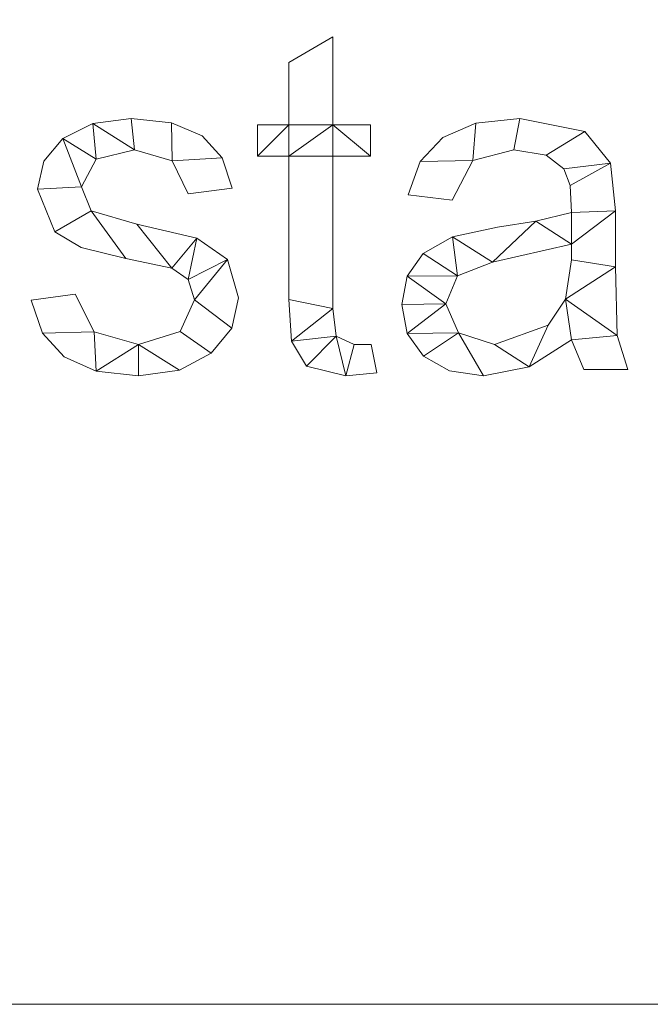
# Model space of a CAD drawing. Units: millimetres. Extents: x -1278 to 10191, y -1214 to 13074.
# Drawn here: x 3262 to 3449, y 6676 to 6968 of the extents above; entities that cross this region are included whole.
import ezdxf

# ---------------------------------------------------------------- set-up
doc = ezdxf.new("R2010")
doc.units = ezdxf.units.MM
doc.layers.add('A-FLOR-____-OTLN', color=192, linetype='Continuous', lineweight=50)
doc.layers.add('A-GENM-____-OTLN', color=13, linetype='Continuous', lineweight=30)

msp = doc.modelspace()

# ---------------------------------------------------------------- meshes
at = {"layer": 'A-FLOR-____-OTLN', "lineweight": 13}
mesh = msp.add_polyface(dxfattribs=at)
corners = [(5240.36, 6675.76, -400), (2840.36, 6675.76, -400), (2840.36, 9375.76, -400), (5240.36, 9375.76, -400)]
mesh.append_faces([[corners[k] for k in face] for face in [(3, 0, 1, 2)]])
mesh = msp.add_polyface(dxfattribs=at)
corners = [(2840.36, 6675.76), (5240.36, 6675.76), (5240.36, 9375.76), (2840.36, 9375.76), (3736.53, 8137.76), (3803.05, 8131.6), (3867.3, 8113.32), (3927.1, 8083.54), (3980.41, 8043.29), (4025.41, 7993.92), (4060.58, 7937.12), (4084.71, 7874.83), (4096.98, 7809.17), (4096.98, 7742.36), (4084.71, 7676.7), (4060.58, 7614.41), (4025.41, 7557.61), (3980.41, 7508.24), (3927.1, 7467.99), (3867.3, 7438.21), (3803.05, 7419.93), (3736.53, 7413.76), (3670.01, 7419.93), (3605.76, 7438.21), (3545.96, 7467.99), (3492.65, 7508.24), (3447.65, 7557.61), (3412.48, 7614.41), (3388.35, 7676.7), (3376.07, 7742.36), (3376.07, 7809.17), (3388.35, 7874.83), (3412.48, 7937.12), (3447.65, 7993.92), (3492.65, 8043.29), (3545.96, 8083.54), (3605.76, 8113.32), (3670.01, 8131.6)]
mesh.append_faces([[corners[k] for k in face] for face in [(26, 0, 25), (30, 0, 29), (19, 1, 18), (16, 1, 15), (7, 2, 6), (9, 2, 8), (5, 3, 4)]], dxfattribs={"vtx0": -1, "vtx1": -1})
mesh.append_faces([[corners[k] for k in face] for face in [(0, 26, 27), (0, 28, 29), (3, 31, 32), (3, 32, 33), (3, 37, 4), (1, 16, 17), (2, 10, 11)]], dxfattribs={"vtx0": -1, "vtx2": -1})
mesh.append_faces([[corners[k] for k in face] for face in [(27, 28, 0), (21, 22, 0), (24, 25, 0), (23, 24, 0), (22, 23, 0), (33, 34, 3), (36, 37, 3), (35, 36, 3), (34, 35, 3), (19, 20, 1), (17, 18, 1), (14, 15, 1), (13, 14, 1), (7, 8, 2), (11, 12, 2), (9, 10, 2)]], dxfattribs={"vtx1": -1, "vtx2": -1})
mesh.append_faces([[corners[k] for k in face] for face in [(20, 21, 0, 1), (3, 0, 30, 31), (12, 13, 1, 2), (5, 6, 2, 3)]], dxfattribs={"vtx1": -1, "vtx3": -1})
mesh = msp.add_polyface(dxfattribs=at)
corners = [(2840.36, 6675.76, -400), (5240.36, 6675.76, -400), (5240.36, 6675.76), (2840.36, 6675.76)]
mesh.append_faces([[corners[k] for k in face] for face in [(0, 1, 2, 3)]])
at = {"layer": 'A-GENM-____-OTLN', "lineweight": 9}
mesh = msp.add_polyface(dxfattribs=at)
corners = [(3367.85, 6863.2, 10), (3366.25, 6871.67, 10), (3361.18, 6871.67, 10), (3355.86, 6874.12, 10), (3354.81, 6882.38, 10), (3354.81, 6927.55, 10), (3365.98, 6927.55, 10), (3365.98, 6936.86, 10), (3354.81, 6936.86, 10), (3354.81, 6962.94, 10), (3341.77, 6955.32, 10), (3341.77, 6936.86, 10), (3332.46, 6936.86, 10), (3332.46, 6927.55, 10), (3341.77, 6927.55, 10), (3341.77, 6885, 10), (3342.59, 6872.6, 10), (3347.05, 6865.25, 10), (3358.71, 6862.36, 10)]
mesh.append_faces([[corners[k] for k in face] for face in [(2, 18, 0, 1)]], dxfattribs={"vtx0": -1})
mesh.append_faces([[corners[k] for k in face] for face in [(18, 2, 3), (4, 15, 16, 3), (15, 4, 5, 14)]], dxfattribs={"vtx0": -1, "vtx2": -1})
mesh.append_faces([[corners[k] for k in face] for face in [(11, 13, 14, 8)]], dxfattribs={"vtx0": -1, "vtx2": -1, "vtx3": -1})
mesh.append_faces([[corners[k] for k in face] for face in [(3, 16, 17, 18)]], dxfattribs={"vtx0": -1, "vtx3": -1})
mesh.append_faces([[corners[k] for k in face] for face in [(7, 8, 6)]], dxfattribs={"vtx1": -1})
mesh.append_faces([[corners[k] for k in face] for face in [(5, 6, 8, 14)]], dxfattribs={"vtx1": -1, "vtx2": -1, "vtx3": -1})
mesh.append_faces([[corners[k] for k in face] for face in [(11, 12, 13)]], dxfattribs={"vtx2": -1})
mesh.append_faces([[corners[k] for k in face] for face in [(8, 9, 10, 11)]], dxfattribs={"vtx3": -1})
mesh = msp.add_polyface(dxfattribs=at)
corners = [(3367.85, 6863.2), (3358.71, 6862.36), (3347.05, 6865.25), (3342.59, 6872.6), (3341.77, 6885), (3341.77, 6927.55), (3332.46, 6927.55), (3332.46, 6936.86), (3341.77, 6936.86), (3341.77, 6955.32), (3354.81, 6962.94), (3354.81, 6936.86), (3365.98, 6936.86), (3365.98, 6927.55), (3354.81, 6927.55), (3354.81, 6882.38), (3355.86, 6874.12), (3361.18, 6871.67), (3366.25, 6871.67)]
mesh.append_faces([[corners[k] for k in face] for face in [(8, 5, 6, 7)]], dxfattribs={"vtx0": -1})
mesh.append_faces([[corners[k] for k in face] for face in [(4, 15, 3)]], dxfattribs={"vtx0": -1, "vtx1": -1})
mesh.append_faces([[corners[k] for k in face] for face in [(11, 14, 5, 8)]], dxfattribs={"vtx0": -1, "vtx1": -1, "vtx2": -1, "vtx3": -1})
mesh.append_faces([[corners[k] for k in face] for face in [(16, 2, 3, 15)]], dxfattribs={"vtx0": -1, "vtx2": -1})
mesh.append_faces([[corners[k] for k in face] for face in [(13, 14, 11, 12), (0, 1, 17, 18)]], dxfattribs={"vtx1": -1})
mesh.append_faces([[corners[k] for k in face] for face in [(4, 5, 14, 15), (16, 17, 1, 2)]], dxfattribs={"vtx1": -1, "vtx3": -1})
mesh.append_faces([[corners[k] for k in face] for face in [(9, 10, 11, 8)]], dxfattribs={"vtx2": -1})
mesh = msp.add_polyface(dxfattribs=at)
corners = [(3341.77, 6955.32, 10), (3354.81, 6962.94, 10), (3354.81, 6962.94), (3341.77, 6955.32)]
mesh.append_faces([[corners[k] for k in face] for face in [(0, 1, 2, 3)]])
mesh = msp.add_polyface(dxfattribs=at)
corners = [(3354.81, 6962.94, 10), (3354.81, 6936.86, 10), (3354.81, 6936.86), (3354.81, 6962.94)]
mesh.append_faces([[corners[k] for k in face] for face in [(0, 1, 2, 3)]])
mesh = msp.add_polyface(dxfattribs=at)
corners = [(3341.77, 6936.86, 10), (3341.77, 6955.32, 10), (3341.77, 6955.32), (3341.77, 6936.86)]
mesh.append_faces([[corners[k] for k in face] for face in [(0, 1, 2, 3)]])
mesh = msp.add_polyface(dxfattribs=at)
corners = [(3311.97, 6916.37, 10), (3325.01, 6918.03, 10), (3322.02, 6927.08, 10), (3316.03, 6933.55, 10), (3307.03, 6937.43, 10), (3295.03, 6938.73, 10), (3283.61, 6937.25, 10), (3274.79, 6932.8, 10), (3269.14, 6926.08, 10), (3267.26, 6917.74, 10), (3272.34, 6905.08, 10), (3280.15, 6900.47, 10), (3293.4, 6897.22, 10), (3307.06, 6894.31, 10), (3311.89, 6890.92, 10), (3313.83, 6884.91, 10), (3309.52, 6875.53, 10), (3297.15, 6871.67, 10), (3284.07, 6875.38, 10), (3278.44, 6886.57, 10), (3265.4, 6884.8, 10), (3268.74, 6874.99, 10), (3275.14, 6867.97, 10), (3284.61, 6863.76, 10), (3297.15, 6862.36, 10), (3309.33, 6864.03, 10), (3318.78, 6869.04, 10), (3324.85, 6876.48, 10), (3326.87, 6885.47, 10), (3323.61, 6896.86, 10), (3314.51, 6903.22, 10), (3296.69, 6907.41, 10), (3283.17, 6911.31, 10), (3280.3, 6918.5, 10), (3284.64, 6926.62, 10), (3296.02, 6929.41, 10), (3307.15, 6926.15, 10)]
mesh.append_faces([[corners[k] for k in face] for face in [(21, 18, 19, 20)]], dxfattribs={"vtx0": -1})
mesh.append_faces([[corners[k] for k in face] for face in [(34, 7, 33), (15, 29, 14), (31, 13, 30)]], dxfattribs={"vtx0": -1, "vtx1": -1})
mesh.append_faces([[corners[k] for k in face] for face in [(33, 9, 10, 32), (30, 13, 14, 29), (27, 15, 16, 26)]], dxfattribs={"vtx0": -1, "vtx2": -1})
mesh.append_faces([[corners[k] for k in face] for face in [(18, 21, 22, 23)]], dxfattribs={"vtx0": -1, "vtx3": -1})
mesh.append_faces([[corners[k] for k in face] for face in [(24, 25, 17), (8, 9, 33, 7), (11, 12, 32, 10), (28, 29, 15, 27), (5, 6, 35), (3, 4, 36, 2)]], dxfattribs={"vtx1": -1, "vtx2": -1})
mesh.append_faces([[corners[k] for k in face] for face in [(23, 24, 17, 18), (6, 7, 34, 35), (31, 32, 12, 13), (25, 26, 16, 17), (4, 5, 35, 36)]], dxfattribs={"vtx1": -1, "vtx3": -1})
mesh.append_faces([[corners[k] for k in face] for face in [(0, 1, 2, 36)]], dxfattribs={"vtx2": -1})
mesh = msp.add_polyface(dxfattribs=at)
corners = [(3311.97, 6916.37), (3307.15, 6926.15), (3296.02, 6929.41), (3284.64, 6926.62), (3280.3, 6918.5), (3283.17, 6911.31), (3296.69, 6907.41), (3314.51, 6903.22), (3323.61, 6896.86), (3326.87, 6885.47), (3324.85, 6876.48), (3318.78, 6869.04), (3309.33, 6864.03), (3297.15, 6862.36), (3284.61, 6863.76), (3275.14, 6867.97), (3268.74, 6874.99), (3265.4, 6884.8), (3278.44, 6886.57), (3284.07, 6875.38), (3297.15, 6871.67), (3309.52, 6875.53), (3313.83, 6884.91), (3311.89, 6890.92), (3307.06, 6894.31), (3293.4, 6897.22), (3280.15, 6900.47), (3272.34, 6905.08), (3267.26, 6917.74), (3269.14, 6926.08), (3274.79, 6932.8), (3283.61, 6937.25), (3295.03, 6938.73), (3307.03, 6937.43), (3316.03, 6933.55), (3322.02, 6927.08), (3325.01, 6918.03)]
mesh.append_faces([[corners[k] for k in face] for face in [(23, 7, 8, 22), (24, 6, 7, 23), (21, 11, 12, 20), (2, 32, 33, 1), (6, 24, 25, 5)]], dxfattribs={"vtx0": -1, "vtx2": -1})
mesh.append_faces([[corners[k] for k in face] for face in [(20, 12, 13, 14)]], dxfattribs={"vtx0": -1, "vtx3": -1})
mesh.append_faces([[corners[k] for k in face] for face in [(9, 10, 22, 8), (34, 35, 1, 33), (19, 20, 14), (15, 16, 19, 14), (29, 30, 4, 28), (26, 27, 5, 25)]], dxfattribs={"vtx1": -1, "vtx2": -1})
mesh.append_faces([[corners[k] for k in face] for face in [(10, 11, 21, 22), (31, 32, 2, 3), (30, 31, 3, 4), (4, 5, 27, 28)]], dxfattribs={"vtx1": -1, "vtx3": -1})
mesh.append_faces([[corners[k] for k in face] for face in [(35, 36, 0, 1), (16, 17, 18, 19)]], dxfattribs={"vtx3": -1})
mesh = msp.add_polyface(dxfattribs=at)
corners = [(3274.79, 6932.8, 10), (3283.61, 6937.25, 10), (3283.61, 6937.25), (3274.79, 6932.8)]
mesh.append_faces([[corners[k] for k in face] for face in [(3, 0, 1, 2)]])
mesh = msp.add_polyface(dxfattribs=at)
corners = [(3283.61, 6937.25, 10), (3295.03, 6938.73, 10), (3295.03, 6938.73), (3283.61, 6937.25)]
mesh.append_faces([[corners[k] for k in face] for face in [(0, 1, 2, 3)]])
mesh = msp.add_polyface(dxfattribs=at)
corners = [(3295.03, 6938.73, 10), (3307.03, 6937.43, 10), (3307.03, 6937.43), (3295.03, 6938.73)]
mesh.append_faces([[corners[k] for k in face] for face in [(0, 1, 2, 3)]])
mesh = msp.add_polyface(dxfattribs=at)
corners = [(3307.03, 6937.43, 10), (3316.03, 6933.55, 10), (3316.03, 6933.55), (3307.03, 6937.43)]
mesh.append_faces([[corners[k] for k in face] for face in [(0, 1, 2, 3)]])
mesh = msp.add_polyface(dxfattribs=at)
corners = [(3332.46, 6927.55, 10), (3332.46, 6936.86, 10), (3332.46, 6936.86), (3332.46, 6927.55)]
mesh.append_faces([[corners[k] for k in face] for face in [(3, 0, 1, 2)]])
mesh = msp.add_polyface(dxfattribs=at)
corners = [(3332.46, 6936.86, 10), (3341.77, 6936.86, 10), (3341.77, 6936.86), (3332.46, 6936.86)]
mesh.append_faces([[corners[k] for k in face] for face in [(3, 0, 1, 2)]])
mesh = msp.add_polyface(dxfattribs=at)
corners = [(3354.81, 6936.86, 10), (3365.98, 6936.86, 10), (3365.98, 6936.86), (3354.81, 6936.86)]
mesh.append_faces([[corners[k] for k in face] for face in [(0, 1, 2, 3)]])
mesh = msp.add_polyface(dxfattribs=at)
corners = [(3365.98, 6936.86, 10), (3365.98, 6927.55, 10), (3365.98, 6927.55), (3365.98, 6936.86)]
mesh.append_faces([[corners[k] for k in face] for face in [(3, 0, 1, 2)]])
mesh = msp.add_polyface(dxfattribs=at)
corners = [(3442.35, 6864.22, 10), (3439.18, 6874.35, 10), (3438.63, 6894.72, 10), (3438.63, 6911.34, 10), (3437.22, 6925.47, 10), (3429.62, 6934.84, 10), (3410.25, 6938.73, 10), (3397.29, 6937.31, 10), (3387.45, 6933.05, 10), (3380.74, 6925.98, 10), (3377.16, 6916.11, 10), (3390.2, 6914.51, 10), (3396.33, 6926.26, 10), (3408.48, 6929.41, 10), (3418.11, 6927.86, 10), (3423.31, 6923.77, 10), (3425.26, 6918.86, 10), (3425.59, 6910.79, 10), (3415.08, 6908.23, 10), (3403.68, 6906.48, 10), (3390.32, 6903.56, 10), (3381.64, 6898.64, 10), (3376.88, 6891.9, 10), (3375.3, 6883.54, 10), (3376.92, 6874.93, 10), (3381.77, 6868.18, 10), (3389.44, 6863.81, 10), (3399.48, 6862.36, 10), (3413.02, 6865.02, 10), (3425.59, 6873.01, 10), (3429.32, 6864.22, 10), (3425.59, 6896.82, 10), (3423.87, 6885.09, 10), (3418.71, 6877.37, 10), (3402.8, 6871.67, 10), (3392.06, 6875.08, 10), (3388.34, 6883.75, 10), (3391.8, 6892.04, 10), (3402.18, 6896.12, 10), (3425.59, 6901.47, 10)]
mesh.append_faces([[corners[k] for k in face] for face in [(25, 35, 24)]], dxfattribs={"vtx0": -1, "vtx1": -1})
mesh.append_faces([[corners[k] for k in face] for face in [(39, 3, 17)]], dxfattribs={"vtx0": -1, "vtx1": -1, "vtx2": -1})
mesh.append_faces([[corners[k] for k in face] for face in [(32, 29, 1, 2)]], dxfattribs={"vtx0": -1, "vtx1": -1, "vtx3": -1})
mesh.append_faces([[corners[k] for k in face] for face in [(33, 28, 29, 32), (36, 23, 24, 35), (18, 38, 39, 17), (4, 15, 16), (5, 14, 15, 4), (6, 13, 14, 5), (13, 6, 7, 12), (37, 21, 22)]], dxfattribs={"vtx0": -1, "vtx2": -1})
mesh.append_faces([[corners[k] for k in face] for face in [(35, 25, 26, 27), (38, 18, 19, 20), (12, 7, 8, 9)]], dxfattribs={"vtx0": -1, "vtx3": -1})
mesh.append_faces([[corners[k] for k in face] for face in [(31, 32, 2), (33, 34, 28)]], dxfattribs={"vtx1": -1, "vtx2": -1})
mesh.append_faces([[corners[k] for k in face] for face in [(39, 31, 2, 3), (34, 35, 27, 28), (37, 38, 20, 21), (22, 23, 36, 37), (3, 4, 16, 17)]], dxfattribs={"vtx1": -1, "vtx3": -1})
mesh.append_faces([[corners[k] for k in face] for face in [(30, 0, 1, 29)]], dxfattribs={"vtx2": -1})
mesh.append_faces([[corners[k] for k in face] for face in [(9, 10, 11, 12)]], dxfattribs={"vtx3": -1})
mesh = msp.add_polyface(dxfattribs=at)
corners = [(3442.35, 6864.22), (3429.32, 6864.22), (3425.59, 6873.01), (3413.02, 6865.02), (3399.48, 6862.36), (3389.44, 6863.81), (3381.77, 6868.18), (3376.92, 6874.93), (3375.3, 6883.54), (3376.88, 6891.9), (3381.64, 6898.64), (3390.32, 6903.56), (3403.68, 6906.48), (3415.08, 6908.23), (3425.59, 6910.79), (3425.26, 6918.86), (3423.31, 6923.77), (3418.11, 6927.86), (3408.48, 6929.41), (3396.33, 6926.26), (3390.2, 6914.51), (3377.16, 6916.11), (3380.74, 6925.98), (3387.45, 6933.05), (3397.29, 6937.31), (3410.25, 6938.73), (3429.62, 6934.84), (3437.22, 6925.47), (3438.63, 6911.34), (3438.63, 6894.72), (3439.18, 6874.35), (3425.59, 6896.82), (3425.59, 6901.47), (3402.18, 6896.12), (3391.8, 6892.04), (3388.34, 6883.75), (3392.06, 6875.08), (3402.8, 6871.67), (3418.71, 6877.37), (3423.87, 6885.09)]
mesh.append_faces([[corners[k] for k in face] for face in [(33, 13, 32), (35, 9, 34)]], dxfattribs={"vtx0": -1, "vtx1": -1})
mesh.append_faces([[corners[k] for k in face] for face in [(30, 2, 39)]], dxfattribs={"vtx0": -1, "vtx1": -1, "vtx2": -1})
mesh.append_faces([[corners[k] for k in face] for face in [(15, 27, 28, 14), (27, 15, 16), (29, 31, 32, 28), (7, 35, 36, 6), (4, 36, 37, 3)]], dxfattribs={"vtx0": -1, "vtx2": -1})
mesh.append_faces([[corners[k] for k in face] for face in [(32, 13, 14, 28)]], dxfattribs={"vtx0": -1, "vtx2": -1, "vtx3": -1})
mesh.append_faces([[corners[k] for k in face] for face in [(34, 9, 10, 11), (35, 7, 8, 9)]], dxfattribs={"vtx0": -1, "vtx3": -1})
mesh.append_faces([[corners[k] for k in face] for face in [(12, 13, 33, 11), (23, 24, 19, 22), (37, 38, 3), (33, 34, 11), (5, 6, 36, 4)]], dxfattribs={"vtx1": -1, "vtx2": -1})
mesh.append_faces([[corners[k] for k in face] for face in [(16, 17, 26, 27), (17, 18, 25, 26), (24, 25, 18, 19), (39, 31, 29, 30), (38, 39, 2, 3)]], dxfattribs={"vtx1": -1, "vtx3": -1})
mesh.append_faces([[corners[k] for k in face] for face in [(20, 21, 22, 19)]], dxfattribs={"vtx2": -1})
mesh.append_faces([[corners[k] for k in face] for face in [(30, 0, 1, 2)]], dxfattribs={"vtx3": -1})
mesh = msp.add_polyface(dxfattribs=at)
corners = [(3387.45, 6933.05, 10), (3397.29, 6937.31, 10), (3397.29, 6937.31), (3387.45, 6933.05)]
mesh.append_faces([[corners[k] for k in face] for face in [(3, 0, 1, 2)]])
mesh = msp.add_polyface(dxfattribs=at)
corners = [(3397.29, 6937.31, 10), (3410.25, 6938.73, 10), (3410.25, 6938.73), (3397.29, 6937.31)]
mesh.append_faces([[corners[k] for k in face] for face in [(0, 1, 2, 3)]])
mesh = msp.add_polyface(dxfattribs=at)
corners = [(3410.25, 6938.73, 10), (3429.62, 6934.84, 10), (3429.62, 6934.84), (3410.25, 6938.73)]
mesh.append_faces([[corners[k] for k in face] for face in [(0, 1, 2, 3)]])
mesh = msp.add_polyface(dxfattribs=at)
corners = [(3316.03, 6933.55, 10), (3322.02, 6927.08, 10), (3322.02, 6927.08), (3316.03, 6933.55)]
mesh.append_faces([[corners[k] for k in face] for face in [(0, 1, 2, 3)]])
mesh = msp.add_polyface(dxfattribs=at)
corners = [(3429.62, 6934.84, 10), (3437.22, 6925.47, 10), (3437.22, 6925.47), (3429.62, 6934.84)]
mesh.append_faces([[corners[k] for k in face] for face in [(3, 0, 1, 2)]])
mesh = msp.add_polyface(dxfattribs=at)
corners = [(3269.14, 6926.08, 10), (3274.79, 6932.8, 10), (3274.79, 6932.8), (3269.14, 6926.08)]
mesh.append_faces([[corners[k] for k in face] for face in [(0, 1, 2, 3)]])
mesh = msp.add_polyface(dxfattribs=at)
corners = [(3380.74, 6925.98, 10), (3387.45, 6933.05, 10), (3387.45, 6933.05), (3380.74, 6925.98)]
mesh.append_faces([[corners[k] for k in face] for face in [(0, 1, 2, 3)]])
mesh = msp.add_polyface(dxfattribs=at)
corners = [(3296.02, 6929.41, 10), (3284.64, 6926.62, 10), (3284.64, 6926.62), (3296.02, 6929.41)]
mesh.append_faces([[corners[k] for k in face] for face in [(0, 1, 2, 3)]])
mesh = msp.add_polyface(dxfattribs=at)
corners = [(3307.15, 6926.15, 10), (3296.02, 6929.41, 10), (3296.02, 6929.41), (3307.15, 6926.15)]
mesh.append_faces([[corners[k] for k in face] for face in [(0, 1, 2, 3)]])
mesh = msp.add_polyface(dxfattribs=at)
corners = [(3408.48, 6929.41, 10), (3396.33, 6926.26, 10), (3396.33, 6926.26), (3408.48, 6929.41)]
mesh.append_faces([[corners[k] for k in face] for face in [(0, 1, 2, 3)]])
mesh = msp.add_polyface(dxfattribs=at)
corners = [(3418.11, 6927.86, 10), (3408.48, 6929.41, 10), (3408.48, 6929.41), (3418.11, 6927.86)]
mesh.append_faces([[corners[k] for k in face] for face in [(0, 1, 2, 3)]])
mesh = msp.add_polyface(dxfattribs=at)
corners = [(3423.31, 6923.77, 10), (3418.11, 6927.86, 10), (3418.11, 6927.86), (3423.31, 6923.77)]
mesh.append_faces([[corners[k] for k in face] for face in [(3, 0, 1, 2)]])
mesh = msp.add_polyface(dxfattribs=at)
corners = [(3267.26, 6917.74, 10), (3269.14, 6926.08, 10), (3269.14, 6926.08), (3267.26, 6917.74)]
mesh.append_faces([[corners[k] for k in face] for face in [(0, 1, 2, 3)]])
mesh = msp.add_polyface(dxfattribs=at)
corners = [(3284.64, 6926.62, 10), (3280.3, 6918.5, 10), (3280.3, 6918.5), (3284.64, 6926.62)]
mesh.append_faces([[corners[k] for k in face] for face in [(3, 0, 1, 2)]])
mesh = msp.add_polyface(dxfattribs=at)
corners = [(3311.97, 6916.37, 10), (3307.15, 6926.15, 10), (3307.15, 6926.15), (3311.97, 6916.37)]
mesh.append_faces([[corners[k] for k in face] for face in [(0, 1, 2, 3)]])
mesh = msp.add_polyface(dxfattribs=at)
corners = [(3322.02, 6927.08, 10), (3325.01, 6918.03, 10), (3325.01, 6918.03), (3322.02, 6927.08)]
mesh.append_faces([[corners[k] for k in face] for face in [(0, 1, 2, 3)]])
mesh = msp.add_polyface(dxfattribs=at)
corners = [(3341.77, 6927.55, 10), (3332.46, 6927.55, 10), (3332.46, 6927.55), (3341.77, 6927.55)]
mesh.append_faces([[corners[k] for k in face] for face in [(3, 0, 1, 2)]])
mesh = msp.add_polyface(dxfattribs=at)
corners = [(3341.77, 6885, 10), (3341.77, 6927.55, 10), (3341.77, 6927.55), (3341.77, 6885)]
mesh.append_faces([[corners[k] for k in face] for face in [(0, 1, 2, 3)]])
mesh = msp.add_polyface(dxfattribs=at)
corners = [(3365.98, 6927.55, 10), (3354.81, 6927.55, 10), (3354.81, 6927.55), (3365.98, 6927.55)]
mesh.append_faces([[corners[k] for k in face] for face in [(0, 1, 2, 3)]])
mesh = msp.add_polyface(dxfattribs=at)
corners = [(3354.81, 6927.55, 10), (3354.81, 6882.38, 10), (3354.81, 6882.38), (3354.81, 6927.55)]
mesh.append_faces([[corners[k] for k in face] for face in [(3, 0, 1, 2)]])
mesh = msp.add_polyface(dxfattribs=at)
corners = [(3377.16, 6916.11, 10), (3380.74, 6925.98, 10), (3380.74, 6925.98), (3377.16, 6916.11)]
mesh.append_faces([[corners[k] for k in face] for face in [(0, 1, 2, 3)]])
mesh = msp.add_polyface(dxfattribs=at)
corners = [(3396.33, 6926.26, 10), (3390.2, 6914.51, 10), (3390.2, 6914.51), (3396.33, 6926.26)]
mesh.append_faces([[corners[k] for k in face] for face in [(3, 0, 1, 2)]])
mesh = msp.add_polyface(dxfattribs=at)
corners = [(3437.22, 6925.47, 10), (3438.63, 6911.34, 10), (3438.63, 6911.34), (3437.22, 6925.47)]
mesh.append_faces([[corners[k] for k in face] for face in [(0, 1, 2, 3)]])
mesh = msp.add_polyface(dxfattribs=at)
corners = [(3425.26, 6918.86, 10), (3423.31, 6923.77, 10), (3423.31, 6923.77), (3425.26, 6918.86)]
mesh.append_faces([[corners[k] for k in face] for face in [(0, 1, 2, 3)]])
mesh = msp.add_polyface(dxfattribs=at)
corners = [(3272.34, 6905.08, 10), (3267.26, 6917.74, 10), (3267.26, 6917.74), (3272.34, 6905.08)]
mesh.append_faces([[corners[k] for k in face] for face in [(0, 1, 2, 3)]])
mesh = msp.add_polyface(dxfattribs=at)
corners = [(3280.3, 6918.5, 10), (3283.17, 6911.31, 10), (3283.17, 6911.31), (3280.3, 6918.5)]
mesh.append_faces([[corners[k] for k in face] for face in [(3, 0, 1, 2)]])
mesh = msp.add_polyface(dxfattribs=at)
corners = [(3325.01, 6918.03, 10), (3311.97, 6916.37, 10), (3311.97, 6916.37), (3325.01, 6918.03)]
mesh.append_faces([[corners[k] for k in face] for face in [(0, 1, 2, 3)]])
mesh = msp.add_polyface(dxfattribs=at)
corners = [(3390.2, 6914.51, 10), (3377.16, 6916.11, 10), (3377.16, 6916.11), (3390.2, 6914.51)]
mesh.append_faces([[corners[k] for k in face] for face in [(0, 1, 2, 3)]])
mesh = msp.add_polyface(dxfattribs=at)
corners = [(3425.59, 6910.79, 10), (3425.26, 6918.86, 10), (3425.26, 6918.86), (3425.59, 6910.79)]
mesh.append_faces([[corners[k] for k in face] for face in [(0, 1, 2, 3)]])
mesh = msp.add_polyface(dxfattribs=at)
corners = [(3283.17, 6911.31, 10), (3296.69, 6907.41, 10), (3296.69, 6907.41), (3283.17, 6911.31)]
mesh.append_faces([[corners[k] for k in face] for face in [(3, 0, 1, 2)]])
mesh = msp.add_polyface(dxfattribs=at)
corners = [(3415.08, 6908.23, 10), (3425.59, 6910.79, 10), (3425.59, 6910.79), (3415.08, 6908.23)]
mesh.append_faces([[corners[k] for k in face] for face in [(3, 0, 1, 2)]])
mesh = msp.add_polyface(dxfattribs=at)
corners = [(3438.63, 6911.34, 10), (3438.63, 6894.72, 10), (3438.63, 6894.72), (3438.63, 6911.34)]
mesh.append_faces([[corners[k] for k in face] for face in [(3, 0, 1, 2)]])
mesh = msp.add_polyface(dxfattribs=at)
corners = [(3296.69, 6907.41, 10), (3314.51, 6903.22, 10), (3314.51, 6903.22), (3296.69, 6907.41)]
mesh.append_faces([[corners[k] for k in face] for face in [(3, 0, 1, 2)]])
mesh = msp.add_polyface(dxfattribs=at)
corners = [(3403.68, 6906.48, 10), (3415.08, 6908.23, 10), (3415.08, 6908.23), (3403.68, 6906.48)]
mesh.append_faces([[corners[k] for k in face] for face in [(0, 1, 2, 3)]])
mesh = msp.add_polyface(dxfattribs=at)
corners = [(3280.15, 6900.47, 10), (3272.34, 6905.08, 10), (3272.34, 6905.08), (3280.15, 6900.47)]
mesh.append_faces([[corners[k] for k in face] for face in [(3, 0, 1, 2)]])
mesh = msp.add_polyface(dxfattribs=at)
corners = [(3390.32, 6903.56, 10), (3403.68, 6906.48, 10), (3403.68, 6906.48), (3390.32, 6903.56)]
mesh.append_faces([[corners[k] for k in face] for face in [(3, 0, 1, 2)]])
mesh = msp.add_polyface(dxfattribs=at)
corners = [(3314.51, 6903.22, 10), (3323.61, 6896.86, 10), (3323.61, 6896.86), (3314.51, 6903.22)]
mesh.append_faces([[corners[k] for k in face] for face in [(3, 0, 1, 2)]])
mesh = msp.add_polyface(dxfattribs=at)
corners = [(3381.64, 6898.64, 10), (3390.32, 6903.56, 10), (3390.32, 6903.56), (3381.64, 6898.64)]
mesh.append_faces([[corners[k] for k in face] for face in [(0, 1, 2, 3)]])
mesh = msp.add_polyface(dxfattribs=at)
corners = [(3425.59, 6901.47, 10), (3402.18, 6896.12, 10), (3402.18, 6896.12), (3425.59, 6901.47)]
mesh.append_faces([[corners[k] for k in face] for face in [(0, 1, 2, 3)]])
mesh = msp.add_polyface(dxfattribs=at)
corners = [(3425.59, 6896.82, 10), (3425.59, 6901.47, 10), (3425.59, 6901.47), (3425.59, 6896.82)]
mesh.append_faces([[corners[k] for k in face] for face in [(3, 0, 1, 2)]])
mesh = msp.add_polyface(dxfattribs=at)
corners = [(3293.4, 6897.22, 10), (3280.15, 6900.47, 10), (3280.15, 6900.47), (3293.4, 6897.22)]
mesh.append_faces([[corners[k] for k in face] for face in [(0, 1, 2, 3)]])
mesh = msp.add_polyface(dxfattribs=at)
corners = [(3376.88, 6891.9, 10), (3381.64, 6898.64, 10), (3381.64, 6898.64), (3376.88, 6891.9)]
mesh.append_faces([[corners[k] for k in face] for face in [(3, 0, 1, 2)]])
mesh = msp.add_polyface(dxfattribs=at)
corners = [(3307.06, 6894.31, 10), (3293.4, 6897.22, 10), (3293.4, 6897.22), (3307.06, 6894.31)]
mesh.append_faces([[corners[k] for k in face] for face in [(0, 1, 2, 3)]])
mesh = msp.add_polyface(dxfattribs=at)
corners = [(3323.61, 6896.86, 10), (3326.87, 6885.47, 10), (3326.87, 6885.47), (3323.61, 6896.86)]
mesh.append_faces([[corners[k] for k in face] for face in [(3, 0, 1, 2)]])
mesh = msp.add_polyface(dxfattribs=at)
corners = [(3402.18, 6896.12, 10), (3391.8, 6892.04, 10), (3391.8, 6892.04), (3402.18, 6896.12)]
mesh.append_faces([[corners[k] for k in face] for face in [(0, 1, 2, 3)]])
mesh = msp.add_polyface(dxfattribs=at)
corners = [(3423.87, 6885.09, 10), (3425.59, 6896.82, 10), (3425.59, 6896.82), (3423.87, 6885.09)]
mesh.append_faces([[corners[k] for k in face] for face in [(0, 1, 2, 3)]])
mesh = msp.add_polyface(dxfattribs=at)
corners = [(3311.89, 6890.92, 10), (3307.06, 6894.31, 10), (3307.06, 6894.31), (3311.89, 6890.92)]
mesh.append_faces([[corners[k] for k in face] for face in [(3, 0, 1, 2)]])
mesh = msp.add_polyface(dxfattribs=at)
corners = [(3438.63, 6894.72, 10), (3439.18, 6874.35, 10), (3439.18, 6874.35), (3438.63, 6894.72)]
mesh.append_faces([[corners[k] for k in face] for face in [(3, 0, 1, 2)]])
mesh = msp.add_polyface(dxfattribs=at)
corners = [(3313.83, 6884.91, 10), (3311.89, 6890.92, 10), (3311.89, 6890.92), (3313.83, 6884.91)]
mesh.append_faces([[corners[k] for k in face] for face in [(0, 1, 2, 3)]])
mesh = msp.add_polyface(dxfattribs=at)
corners = [(3375.3, 6883.54, 10), (3376.88, 6891.9, 10), (3376.88, 6891.9), (3375.3, 6883.54)]
mesh.append_faces([[corners[k] for k in face] for face in [(3, 0, 1, 2)]])
mesh = msp.add_polyface(dxfattribs=at)
corners = [(3391.8, 6892.04, 10), (3388.34, 6883.75, 10), (3388.34, 6883.75), (3391.8, 6892.04)]
mesh.append_faces([[corners[k] for k in face] for face in [(3, 0, 1, 2)]])
mesh = msp.add_polyface(dxfattribs=at)
corners = [(3265.4, 6884.8, 10), (3278.44, 6886.57, 10), (3278.44, 6886.57), (3265.4, 6884.8)]
mesh.append_faces([[corners[k] for k in face] for face in [(0, 1, 2, 3)]])
mesh = msp.add_polyface(dxfattribs=at)
corners = [(3268.74, 6874.99, 10), (3265.4, 6884.8, 10), (3265.4, 6884.8), (3268.74, 6874.99)]
mesh.append_faces([[corners[k] for k in face] for face in [(0, 1, 2, 3)]])
mesh = msp.add_polyface(dxfattribs=at)
corners = [(3278.44, 6886.57, 10), (3284.07, 6875.38, 10), (3284.07, 6875.38), (3278.44, 6886.57)]
mesh.append_faces([[corners[k] for k in face] for face in [(3, 0, 1, 2)]])
mesh = msp.add_polyface(dxfattribs=at)
corners = [(3309.52, 6875.53, 10), (3313.83, 6884.91, 10), (3313.83, 6884.91), (3309.52, 6875.53)]
mesh.append_faces([[corners[k] for k in face] for face in [(0, 1, 2, 3)]])
mesh = msp.add_polyface(dxfattribs=at)
corners = [(3326.87, 6885.47, 10), (3324.85, 6876.48, 10), (3324.85, 6876.48), (3326.87, 6885.47)]
mesh.append_faces([[corners[k] for k in face] for face in [(3, 0, 1, 2)]])
mesh = msp.add_polyface(dxfattribs=at)
corners = [(3342.59, 6872.6, 10), (3341.77, 6885, 10), (3341.77, 6885), (3342.59, 6872.6)]
mesh.append_faces([[corners[k] for k in face] for face in [(0, 1, 2, 3)]])
mesh = msp.add_polyface(dxfattribs=at)
corners = [(3418.71, 6877.37, 10), (3423.87, 6885.09, 10), (3423.87, 6885.09), (3418.71, 6877.37)]
mesh.append_faces([[corners[k] for k in face] for face in [(3, 0, 1, 2)]])
mesh = msp.add_polyface(dxfattribs=at)
corners = [(3354.81, 6882.38, 10), (3355.86, 6874.12, 10), (3355.86, 6874.12), (3354.81, 6882.38)]
mesh.append_faces([[corners[k] for k in face] for face in [(0, 1, 2, 3)]])
mesh = msp.add_polyface(dxfattribs=at)
corners = [(3376.92, 6874.93, 10), (3375.3, 6883.54, 10), (3375.3, 6883.54), (3376.92, 6874.93)]
mesh.append_faces([[corners[k] for k in face] for face in [(3, 0, 1, 2)]])
mesh = msp.add_polyface(dxfattribs=at)
corners = [(3388.34, 6883.75, 10), (3392.06, 6875.08, 10), (3392.06, 6875.08), (3388.34, 6883.75)]
mesh.append_faces([[corners[k] for k in face] for face in [(0, 1, 2, 3)]])
mesh = msp.add_polyface(dxfattribs=at)
corners = [(3284.07, 6875.38, 10), (3297.15, 6871.67, 10), (3297.15, 6871.67), (3284.07, 6875.38)]
mesh.append_faces([[corners[k] for k in face] for face in [(0, 1, 2, 3)]])
mesh = msp.add_polyface(dxfattribs=at)
corners = [(3297.15, 6871.67, 10), (3309.52, 6875.53, 10), (3309.52, 6875.53), (3297.15, 6871.67)]
mesh.append_faces([[corners[k] for k in face] for face in [(0, 1, 2, 3)]])
mesh = msp.add_polyface(dxfattribs=at)
corners = [(3324.85, 6876.48, 10), (3318.78, 6869.04, 10), (3318.78, 6869.04), (3324.85, 6876.48)]
mesh.append_faces([[corners[k] for k in face] for face in [(0, 1, 2, 3)]])
mesh = msp.add_polyface(dxfattribs=at)
corners = [(3392.06, 6875.08, 10), (3402.8, 6871.67, 10), (3402.8, 6871.67), (3392.06, 6875.08)]
mesh.append_faces([[corners[k] for k in face] for face in [(3, 0, 1, 2)]])
mesh = msp.add_polyface(dxfattribs=at)
corners = [(3402.8, 6871.67, 10), (3418.71, 6877.37, 10), (3418.71, 6877.37), (3402.8, 6871.67)]
mesh.append_faces([[corners[k] for k in face] for face in [(0, 1, 2, 3)]])
mesh = msp.add_polyface(dxfattribs=at)
corners = [(3275.14, 6867.97, 10), (3268.74, 6874.99, 10), (3268.74, 6874.99), (3275.14, 6867.97)]
mesh.append_faces([[corners[k] for k in face] for face in [(0, 1, 2, 3)]])
mesh = msp.add_polyface(dxfattribs=at)
corners = [(3347.05, 6865.25, 10), (3342.59, 6872.6, 10), (3342.59, 6872.6), (3347.05, 6865.25)]
mesh.append_faces([[corners[k] for k in face] for face in [(3, 0, 1, 2)]])
mesh = msp.add_polyface(dxfattribs=at)
corners = [(3355.86, 6874.12, 10), (3361.18, 6871.67, 10), (3361.18, 6871.67), (3355.86, 6874.12)]
mesh.append_faces([[corners[k] for k in face] for face in [(3, 0, 1, 2)]])
mesh = msp.add_polyface(dxfattribs=at)
corners = [(3381.77, 6868.18, 10), (3376.92, 6874.93, 10), (3376.92, 6874.93), (3381.77, 6868.18)]
mesh.append_faces([[corners[k] for k in face] for face in [(0, 1, 2, 3)]])
mesh = msp.add_polyface(dxfattribs=at)
corners = [(3425.59, 6873.01, 10), (3413.02, 6865.02, 10), (3413.02, 6865.02), (3425.59, 6873.01)]
mesh.append_faces([[corners[k] for k in face] for face in [(0, 1, 2, 3)]])
mesh = msp.add_polyface(dxfattribs=at)
corners = [(3429.32, 6864.22, 10), (3425.59, 6873.01, 10), (3425.59, 6873.01), (3429.32, 6864.22)]
mesh.append_faces([[corners[k] for k in face] for face in [(0, 1, 2, 3)]])
mesh = msp.add_polyface(dxfattribs=at)
corners = [(3439.18, 6874.35, 10), (3442.35, 6864.22, 10), (3442.35, 6864.22), (3439.18, 6874.35)]
mesh.append_faces([[corners[k] for k in face] for face in [(3, 0, 1, 2)]])
mesh = msp.add_polyface(dxfattribs=at)
corners = [(3361.18, 6871.67, 10), (3366.25, 6871.67, 10), (3366.25, 6871.67), (3361.18, 6871.67)]
mesh.append_faces([[corners[k] for k in face] for face in [(0, 1, 2, 3)]])
mesh = msp.add_polyface(dxfattribs=at)
corners = [(3366.25, 6871.67, 10), (3367.85, 6863.2, 10), (3367.85, 6863.2), (3366.25, 6871.67)]
mesh.append_faces([[corners[k] for k in face] for face in [(0, 1, 2, 3)]])
mesh = msp.add_polyface(dxfattribs=at)
corners = [(3284.61, 6863.76, 10), (3275.14, 6867.97, 10), (3275.14, 6867.97), (3284.61, 6863.76)]
mesh.append_faces([[corners[k] for k in face] for face in [(3, 0, 1, 2)]])
mesh = msp.add_polyface(dxfattribs=at)
corners = [(3318.78, 6869.04, 10), (3309.33, 6864.03, 10), (3309.33, 6864.03), (3318.78, 6869.04)]
mesh.append_faces([[corners[k] for k in face] for face in [(0, 1, 2, 3)]])
mesh = msp.add_polyface(dxfattribs=at)
corners = [(3389.44, 6863.81, 10), (3381.77, 6868.18, 10), (3381.77, 6868.18), (3389.44, 6863.81)]
mesh.append_faces([[corners[k] for k in face] for face in [(0, 1, 2, 3)]])
mesh = msp.add_polyface(dxfattribs=at)
corners = [(3297.15, 6862.36, 10), (3284.61, 6863.76, 10), (3284.61, 6863.76), (3297.15, 6862.36)]
mesh.append_faces([[corners[k] for k in face] for face in [(0, 1, 2, 3)]])
mesh = msp.add_polyface(dxfattribs=at)
corners = [(3309.33, 6864.03, 10), (3297.15, 6862.36, 10), (3297.15, 6862.36), (3309.33, 6864.03)]
mesh.append_faces([[corners[k] for k in face] for face in [(0, 1, 2, 3)]])
mesh = msp.add_polyface(dxfattribs=at)
corners = [(3358.71, 6862.36, 10), (3347.05, 6865.25, 10), (3347.05, 6865.25), (3358.71, 6862.36)]
mesh.append_faces([[corners[k] for k in face] for face in [(0, 1, 2, 3)]])
mesh = msp.add_polyface(dxfattribs=at)
corners = [(3399.48, 6862.36, 10), (3389.44, 6863.81, 10), (3389.44, 6863.81), (3399.48, 6862.36)]
mesh.append_faces([[corners[k] for k in face] for face in [(0, 1, 2, 3)]])
mesh = msp.add_polyface(dxfattribs=at)
corners = [(3413.02, 6865.02, 10), (3399.48, 6862.36, 10), (3399.48, 6862.36), (3413.02, 6865.02)]
mesh.append_faces([[corners[k] for k in face] for face in [(0, 1, 2, 3)]])
mesh = msp.add_polyface(dxfattribs=at)
corners = [(3442.35, 6864.22, 10), (3429.32, 6864.22, 10), (3429.32, 6864.22), (3442.35, 6864.22)]
mesh.append_faces([[corners[k] for k in face] for face in [(0, 1, 2, 3)]])
mesh = msp.add_polyface(dxfattribs=at)
corners = [(3367.85, 6863.2, 10), (3358.71, 6862.36, 10), (3358.71, 6862.36), (3367.85, 6863.2)]
mesh.append_faces([[corners[k] for k in face] for face in [(3, 0, 1, 2)]])

doc.saveas('drawing.dxf')
